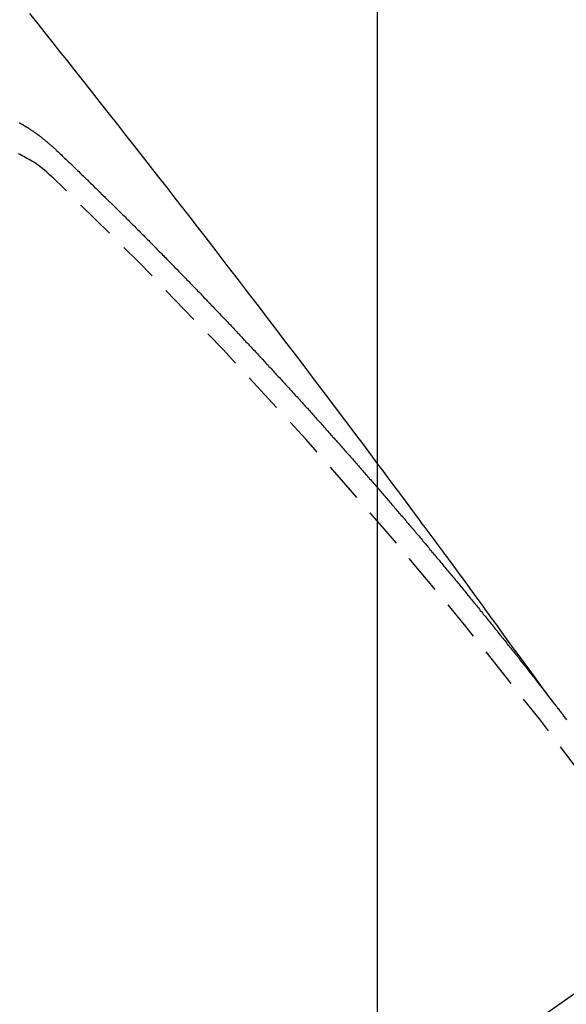
# Model space of a CAD drawing. Units: millimetres. Extents: x -109 to 26472, y -120 to 8847.
# Drawn here: x 17352 to 17356, y 6789 to 6795 of the extents above; entities that cross this region are included whole.
import ezdxf

# ---------------------------------------------------------------- set-up
doc = ezdxf.new("R2010")
doc.units = ezdxf.units.MM
doc.linetypes.add('CENTER2', pattern=[1.125, 0.75, -0.125, 0.125, -0.125])
doc.linetypes.add('HIDDEN', pattern=[0.375, 0.25, -0.125])
doc.layers.get('DEFPOINTS').update_dxf_attribs({"color": 146})
for name, color, linetype in [('150-機器', 8, 'Continuous'), ('160-文字', 254, 'Continuous'), ('166-寸法B', 11, 'Continuous')]:
    doc.layers.add(name, color=color, linetype=linetype)
doc.styles.add('KH001', font='txt')
doc.dimstyles.new('KH1xx015', dxfattribs={"dimscale": 10, "dimtxt": 3.8, "dimasz": 0.8, "dimexe": 0.3, "dimexo": 1.2, "dimgap": 0.5, "dimtad": 3, "dimdec": 1, "dimdsep": 46, "dimlunit": 6, "dimtxsty": 'KH001', "dimblk": 'DOT', "dimcen": 1, "dimdle": 1, "dimclrd": 256, "dimclre": 256, "dimclrt": 256, "dimadec": 0, "dimazin": 0, "dimtfac": 1, "dimtdec": 1, "dimtix": 1, "dimtmove": 2, "dimatfit": 3, "dimldrblk": 'CLOSEDBLANK', "dimfxl": 1, "dimtolj": 1, "dimtzin": 0, "dimlwd": -1, "dimlwe": -1, "dimarcsym": 0})
doc.dimstyles.new('KH1xx030', dxfattribs={"dimscale": 30, "dimtxt": 2, "dimasz": 0.6, "dimexe": 0.3, "dimexo": 1.2, "dimgap": 0.5, "dimtad": 3, "dimdec": 1, "dimdsep": 46, "dimlunit": 6, "dimtxsty": 'KH001', "dimblk": 'DOT', "dimcen": 1, "dimdle": 1, "dimclrd": 256, "dimclre": 256, "dimclrt": 256, "dimadec": 0, "dimazin": 0, "dimtfac": 1, "dimtdec": 1, "dimtix": 1, "dimtmove": 2, "dimatfit": 3, "dimldrblk": 'CLOSEDBLANK', "dimfxl": 1, "dimtolj": 1, "dimtzin": 0, "dimlwd": -1, "dimlwe": -1, "dimarcsym": 0})

# ---------------------------------------------------------------- blocks, each defined once
blk = doc.blocks.new('F402_H')
at = {"layer": '150-機器', "color": 13, "linetype": 'CENTER2'}
blk.add_line((0.000001, 0.000001), (-244.018008, -170.863258), dxfattribs=at)
at = {"layer": '150-機器', "color": 13, "linetype": 'HIDDEN'}
for points in [[(-218.920646, -151.342635), (-218.966341, -151.279967), (-219.01204, -151.217302), (-219.057744, -151.15464), (-219.103458, -151.091985), (-219.134623, -151.049278), (-219.16578, -151.006565), (-219.196911, -150.963833), (-219.228003, -150.921073), (-219.245874, -150.896453), (-219.263737, -150.871825), (-219.281588, -150.84719), (-219.299427, -150.822545), (-219.317112, -150.798096), (-219.334803, -150.773653), (-219.35252, -150.749228), (-219.370281, -150.724834), (-219.383677, -150.706514), (-219.397098, -150.688212), (-219.410533, -150.669922), (-219.423972, -150.651633), (-219.45098, -150.614842), (-219.47797, -150.578038), (-219.504951, -150.541226), (-219.531926, -150.504412), (-219.545344, -150.486108), (-219.558765, -150.467806), (-219.572189, -150.449508), (-219.585618, -150.431211), (-219.60348, -150.406886), (-219.621366, -150.382576), (-219.639294, -150.358301), (-219.657288, -150.334072), (-219.675515, -150.309699), (-219.693797, -150.285364), (-219.712088, -150.261039), (-219.730347, -150.236689), (-219.770952, -150.182029), (-219.811337, -150.127205), (-219.8517, -150.072365), (-219.892238, -150.017656), (-219.923937, -149.97532), (-219.955746, -149.933065), (-219.987548, -149.890806), (-220.019233, -149.84846), (-220.042426, -149.817217), (-220.065557, -149.785929), (-220.088682, -149.754636), (-220.111851, -149.723375), (-220.165483, -149.651637), (-220.219434, -149.580139), (-220.273563, -149.508774), (-220.327733, -149.437438), (-220.387127, -149.359097), (-220.446498, -149.280738), (-220.505897, -149.202402), (-220.565378, -149.124128), (-220.620279, -149.052073), (-220.675244, -148.980067), (-220.730254, -148.908095), (-220.785291, -148.836143), (-220.854154, -148.746159), (-220.923082, -148.656226), (-220.992128, -148.566383), (-221.061344, -148.476674), (-221.107515, -148.417072), (-221.153759, -148.357527), (-221.20005, -148.298019), (-221.246361, -148.238524), (-221.297278, -148.173118), (-221.348208, -148.107721), (-221.399168, -148.042349), (-221.450173, -147.977011), (-221.501239, -147.911704), (-221.552359, -147.846439), (-221.603543, -147.781225), (-221.654802, -147.71607), (-221.710644, -147.645281), (-221.766562, -147.57455), (-221.822516, -147.503851), (-221.878472, -147.433151), (-221.920466, -147.380063), (-221.962463, -147.326979), (-222.004491, -147.273919), (-222.046572, -147.220902), (-222.09808, -147.156204), (-222.149681, -147.091582)], [(-222.214973, -147.769829), (-222.211623, -147.771137), (-222.209662, -147.772198), (-222.207129, -147.774077), (-222.204596, -147.775956), (-222.201246, -147.777262), (-222.199285, -147.778324), (-222.196751, -147.780204), (-222.193401, -147.78151), (-222.190868, -147.783389), (-222.188907, -147.784451), (-222.186374, -147.78633), (-222.183841, -147.788209), (-222.180491, -147.789516), (-222.177957, -147.791395), (-222.175997, -147.792457), (-222.173463, -147.794335), (-222.170113, -147.795643), (-222.16758, -147.797522), (-222.165047, -147.7994), (-222.163086, -147.800462), (-222.160553, -147.802341), (-222.158019, -147.80422), (-222.154669, -147.805526), (-222.152136, -147.807405), (-222.149603, -147.809284), (-222.147069, -147.811163), (-222.145108, -147.812226), (-222.142575, -147.814105), (-222.140042, -147.815983), (-222.136692, -147.81729), (-222.134159, -147.819169), (-222.131626, -147.821047), (-222.129093, -147.822926), (-222.12656, -147.824805), (-222.124026, -147.826684), (-222.121493, -147.828563), (-222.119532, -147.829625), (-222.116999, -147.831504), (-222.114466, -147.833382), (-222.111933, -147.835261), (-222.109399, -147.83714), (-222.106866, -147.839019), (-222.104333, -147.840898), (-222.1018, -147.842777), (-222.099267, -147.844656), (-222.095917, -147.845963), (-222.093384, -147.847842), (-222.09085, -147.849721), (-222.089134, -147.852172), (-222.086601, -147.854051), (-222.084067, -147.85593), (-222.081535, -147.857809), (-222.079002, -147.859688), (-222.076469, -147.861567), (-222.073935, -147.863446), (-222.071402, -147.865324), (-222.068869, -147.867203), (-222.066336, -147.869082), (-222.063802, -147.870961), (-222.060697, -147.873657), (-222.058164, -147.875536), (-222.055631, -147.877415), (-222.053914, -147.879865), (-222.051382, -147.881744), (-222.048849, -147.883623), (-222.046316, -147.885502), (-222.043782, -147.887381), (-222.041249, -147.88926), (-222.039533, -147.891711), (-222.036428, -147.894406), (-222.033895, -147.896286), (-222.031361, -147.898165), (-222.028828, -147.900044), (-222.027112, -147.902494), (-222.024579, -147.904373), (-222.022046, -147.906252), (-222.01894, -147.908948), (-222.017224, -147.911399), (-222.014692, -147.913277), (-222.012158, -147.915156), (-222.009625, -147.917035), (-222.007909, -147.919487), (-222.004804, -147.922183), (-222.00227, -147.924062), (-221.999737, -147.92594), (-221.998021, -147.928391), (-221.995487, -147.93027), (-221.992383, -147.932966), (-221.989849, -147.934845), (-221.988133, -147.937296), (-221.9856, -147.939175), (-221.983066, -147.941054), (-221.981351, -147.943504)], [(-222.01233, -148.104968), (-222.028416, -148.090936), (-222.044577, -148.076994), (-222.060888, -148.063232), (-222.077423, -148.049736), (-222.087956, -148.04144), (-222.09863, -148.033325), (-222.109466, -148.025431), (-222.120487, -148.017795), (-222.136714, -148.007677), (-222.153336, -147.998406), (-222.170284, -147.989252), (-222.187491, -147.979484), (-222.198398, -147.972926), (-222.209345, -147.966847), (-222.220478, -147.962083)], [(-221.981351, -147.943504), (-221.973997, -147.950531), (-221.967214, -147.956739), (-221.960432, -147.962948), (-221.953649, -147.969156), (-221.947683, -147.975937), (-221.940329, -147.982963), (-221.933546, -147.989172), (-221.926764, -147.995381), (-221.919981, -148.001589), (-221.913199, -148.007798), (-221.906661, -148.015395), (-221.899878, -148.021604), (-221.893096, -148.027814), (-221.886313, -148.034022), (-221.879531, -148.040231), (-221.872994, -148.047828), (-221.866211, -148.054037), (-221.859429, -148.060246), (-221.852646, -148.066455), (-221.845291, -148.07348), (-221.839326, -148.080261), (-221.832544, -148.08647), (-221.825761, -148.092678), (-221.818979, -148.098888), (-221.812441, -148.106485), (-221.805658, -148.112694), (-221.798876, -148.118903), (-221.792093, -148.125111), (-221.784739, -148.132137), (-221.778774, -148.138918), (-221.771991, -148.145126), (-221.765209, -148.151336), (-221.758426, -148.157544), (-221.751888, -148.165142), (-221.745106, -148.171351), (-221.738323, -148.177559), (-221.731541, -148.183768), (-221.725003, -148.191366), (-221.718221, -148.197575), (-221.711438, -148.203784), (-221.705473, -148.210565), (-221.698119, -148.21759), (-221.691336, -148.223798), (-221.684554, -148.230007), (-221.678587, -148.236788), (-221.671233, -148.243814), (-221.664451, -148.250023), (-221.658485, -148.256804), (-221.65113, -148.263829), (-221.644348, -148.270038), (-221.637565, -148.276246), (-221.6316, -148.283027), (-221.624246, -148.290054), (-221.617463, -148.296262), (-221.611497, -148.303043), (-221.604715, -148.309252), (-221.597361, -148.316277), (-221.591395, -148.323058), (-221.584613, -148.329267), (-221.577258, -148.336293), (-221.571292, -148.343073), (-221.56451, -148.349283), (-221.557727, -148.355491), (-221.551189, -148.363089), (-221.544407, -148.369297), (-221.537624, -148.375506), (-221.531087, -148.383104), (-221.524305, -148.389312), (-221.517522, -148.395521), (-221.511557, -148.402302), (-221.504202, -148.409328), (-221.49742, -148.415537), (-221.491454, -148.422318), (-221.484099, -148.429343), (-221.478134, -148.436124), (-221.471351, -148.442333), (-221.463997, -148.449358), (-221.458032, -148.456139), (-221.451249, -148.462348), (-221.444467, -148.468557), (-221.437929, -148.476155), (-221.431147, -148.482363), (-221.425181, -148.489144), (-221.417826, -148.49617), (-221.411044, -148.502378), (-221.405078, -148.509159), (-221.397724, -148.516185), (-221.391758, -148.522966), (-221.384975, -148.529174), (-221.377621, -148.536201), (-221.371656, -148.542981), (-221.364873, -148.54919), (-221.358336, -148.556788), (-221.351553, -148.562996), (-221.345588, -148.569777), (-221.338233, -148.576803), (-221.33145, -148.583011), (-221.325485, -148.589792), (-221.318131, -148.596818), (-221.312165, -148.603599), (-221.305383, -148.609807), (-221.298845, -148.617405), (-221.292062, -148.623615), (-221.28528, -148.629823), (-221.278742, -148.637421), (-221.27196, -148.64363), (-221.265994, -148.650411), (-221.25864, -148.657436), (-221.252674, -148.664217), (-221.245891, -148.670425), (-221.239354, -148.678023), (-221.232572, -148.684232), (-221.226034, -148.69183), (-221.219252, -148.698038), (-221.213286, -148.704819), (-221.205931, -148.711846), (-221.199966, -148.718626), (-221.193183, -148.724835), (-221.186646, -148.732432), (-221.179864, -148.738641), (-221.173898, -148.745421), (-221.166543, -148.752448), (-221.160578, -148.759229), (-221.153223, -148.766254), (-221.147258, -148.773035), (-221.140475, -148.779244), (-221.133938, -148.786842), (-221.127155, -148.79305), (-221.121189, -148.799831), (-221.113835, -148.806856), (-221.10787, -148.813637), (-221.100515, -148.820663), (-221.09455, -148.827444), (-221.087767, -148.833652), (-221.081229, -148.84125), (-221.074447, -148.84746), (-221.06791, -148.855058), (-221.061127, -148.861266), (-221.055162, -148.868047), (-221.048624, -148.875645), (-221.041842, -148.881853), (-221.035304, -148.889451), (-221.028521, -148.89566), (-221.022556, -148.902441), (-221.015202, -148.909466), (-221.009235, -148.916247), (-221.001881, -148.923273), (-220.995916, -148.930054), (-220.989951, -148.936835), (-220.982596, -148.94386), (-220.97663, -148.950641), (-220.969275, -148.957666), (-220.96331, -148.964447), (-220.957345, -148.971228), (-220.94999, -148.978254), (-220.944024, -148.985035), (-220.93667, -148.99206), (-220.930705, -148.998841), (-220.924739, -149.005622), (-220.917384, -149.012647), (-220.911419, -149.019428), (-220.904064, -149.026455), (-220.898099, -149.033235), (-220.891562, -149.040833), (-220.884779, -149.047042), (-220.878813, -149.053822), (-220.871459, -149.060848), (-220.865493, -149.067628), (-220.858955, -149.075226), (-220.852173, -149.081436), (-220.845635, -149.089034), (-220.83967, -149.095814), (-220.832887, -149.102023), (-220.82635, -149.10962), (-220.820384, -149.116401), (-220.81303, -149.123427), (-220.807065, -149.130207), (-220.800527, -149.137805), (-220.793744, -149.144015), (-220.787207, -149.151613), (-220.781241, -149.158393), (-220.774458, -149.164602), (-220.767921, -149.172199), (-220.761956, -149.17898), (-220.754601, -149.186006), (-220.748636, -149.192786), (-220.742098, -149.200384), (-220.735315, -149.206594), (-220.728778, -149.214192), (-220.722812, -149.220972), (-220.715458, -149.227998), (-220.709493, -149.234778), (-220.703527, -149.241559), (-220.696172, -149.248585), (-220.690207, -149.255365), (-220.683669, -149.262963), (-220.677704, -149.269744), (-220.67035, -149.276771), (-220.664383, -149.283551), (-220.657846, -149.291148), (-220.651064, -149.297357), (-220.644526, -149.304955), (-220.638561, -149.311736), (-220.632023, -149.319334), (-220.62524, -149.325542), (-220.618703, -149.33314), (-220.612737, -149.339921), (-220.606772, -149.346702), (-220.599417, -149.353727), (-220.593452, -149.360508), (-220.586914, -149.368106), (-220.580949, -149.374887), (-220.573594, -149.381913), (-220.567628, -149.388694), (-220.561091, -149.396291), (-220.555125, -149.403072), (-220.547771, -149.410098), (-220.541806, -149.416879), (-220.535268, -149.424477), (-220.529303, -149.431258), (-220.521947, -149.438283), (-220.515982, -149.445064), (-220.509445, -149.452662), (-220.503479, -149.459442), (-220.496942, -149.46704), (-220.490159, -149.473249), (-220.483622, -149.480847), (-220.477656, -149.487627), (-220.471118, -149.495225), (-220.465153, -149.502006), (-220.457799, -149.509031), (-220.451833, -149.515812), (-220.445296, -149.52341), (-220.43933, -149.530191), (-220.432792, -149.537789), (-220.42601, -149.543998), (-220.419472, -149.551595), (-220.413507, -149.558376), (-220.406969, -149.565974), (-220.401003, -149.572755), (-220.394466, -149.580353), (-220.387684, -149.586562), (-220.381146, -149.594159), (-220.375181, -149.60094), (-220.368643, -149.608537), (-220.362677, -149.615318), (-220.356139, -149.622916), (-220.348785, -149.629942), (-220.34282, -149.636722), (-220.336282, -149.64432), (-220.330317, -149.651101), (-220.323779, -149.658699), (-220.317814, -149.66548), (-220.311276, -149.673078), (-220.30531, -149.679859), (-220.297956, -149.686884), (-220.291991, -149.693665), (-220.285453, -149.701263), (-220.279488, -149.708043), (-220.27295, -149.715641), (-220.266984, -149.722422), (-220.260446, -149.73002), (-220.254481, -149.736801), (-220.247943, -149.744399), (-220.240589, -149.751424), (-220.234624, -149.758205), (-220.228086, -149.765803), (-220.222121, -149.772584), (-220.215583, -149.780182), (-220.209617, -149.786962), (-220.203079, -149.79456), (-220.197114, -149.801341), (-220.190577, -149.808939), (-220.184611, -149.81572), (-220.178074, -149.823317), (-220.171536, -149.830915), (-220.164753, -149.837124), (-220.158215, -149.844722), (-220.15225, -149.851503), (-220.145713, -149.8591), (-220.139747, -149.865881), (-220.13321, -149.873478), (-220.127245, -149.880259), (-220.120707, -149.887857), (-220.114169, -149.895455), (-220.108203, -149.902236), (-220.101667, -149.909834), (-220.0957, -149.916615), (-220.089163, -149.924213), (-220.083198, -149.930993), (-220.07666, -149.938591), (-220.070695, -149.945372), (-220.064157, -149.952969), (-220.057619, -149.960567), (-220.051654, -149.967348), (-220.045117, -149.974946), (-220.03915, -149.981727), (-220.032613, -149.989324), (-220.026648, -149.996105), (-220.02011, -150.003703), (-220.013572, -150.011301), (-220.007607, -150.018082), (-220.001069, -150.025679), (-219.995104, -150.03246), (-219.988567, -150.040058), (-219.9826, -150.046838), (-219.976063, -150.054436), (-219.969525, -150.062034), (-219.96356, -150.068815), (-219.957022, -150.076413), (-219.951057, -150.083194), (-219.944519, -150.090792), (-219.938554, -150.097573), (-219.932017, -150.105171), (-219.925479, -150.112767), (-219.919513, -150.119548), (-219.912976, -150.127146), (-219.90701, -150.133927), (-219.900472, -150.141525), (-219.893935, -150.149123), (-219.88797, -150.155904), (-219.882249, -150.164073), (-219.876284, -150.170854), (-219.869746, -150.178452), (-219.863208, -150.18605), (-219.857243, -150.192831), (-219.850705, -150.200429), (-219.844739, -150.207209), (-219.838203, -150.214807), (-219.831665, -150.222404), (-219.825699, -150.229185), (-219.819161, -150.236783), (-219.813196, -150.243564), (-219.807475, -150.251734), (-219.800937, -150.259331), (-219.794972, -150.266112), (-219.788435, -150.27371), (-219.782469, -150.280491), (-219.775932, -150.288089), (-219.769394, -150.295687), (-219.763429, -150.302467), (-219.756891, -150.310065), (-219.751742, -150.317418), (-219.745205, -150.325016), (-219.738668, -150.332614), (-219.732702, -150.339394), (-219.726164, -150.346992), (-219.720199, -150.353773), (-219.713661, -150.361371), (-219.70794, -150.369541), (-219.701975, -150.376321), (-219.695437, -150.383919), (-219.6889, -150.391517), (-219.682935, -150.398298), (-219.676397, -150.405896), (-219.670432, -150.412677), (-219.664711, -150.420846), (-219.658173, -150.428444), (-219.652208, -150.435225), (-219.64567, -150.442823), (-219.639704, -150.449604), (-219.633167, -150.457201), (-219.627447, -150.465371), (-219.621481, -150.472152), (-219.614943, -150.47975), (-219.608405, -150.487347), (-219.60244, -150.494128), (-219.596719, -150.502298), (-219.590754, -150.509079), (-219.584216, -150.516677), (-219.577679, -150.524274), (-219.571714, -150.531055), (-219.565993, -150.539225), (-219.559455, -150.546823), (-219.55349, -150.553604), (-219.546952, -150.561201), (-219.541232, -150.569371), (-219.535266, -150.576152), (-219.528729, -150.58375), (-219.522763, -150.590531), (-219.516226, -150.598129), (-219.510505, -150.606298), (-219.504539, -150.613079), (-219.498002, -150.620677), (-219.491465, -150.628275), (-219.486315, -150.635627), (-219.479779, -150.643225), (-219.473241, -150.650823), (-219.467275, -150.657604), (-219.461555, -150.665774), (-219.455589, -150.672554), (-219.449051, -150.680152), (-219.442513, -150.68775), (-219.437365, -150.695103), (-219.430827, -150.702701), (-219.42429, -150.710299), (-219.419141, -150.717651), (-219.412604, -150.725249), (-219.406066, -150.732847), (-219.400101, -150.739628), (-219.39438, -150.747797), (-219.387843, -150.755395), (-219.381877, -150.762176), (-219.376157, -150.770346), (-219.369619, -150.777943), (-219.363654, -150.784724), (-219.357116, -150.792322), (-219.351968, -150.799675), (-219.34543, -150.807273), (-219.338892, -150.81487), (-219.333744, -150.822224), (-219.327206, -150.829822), (-219.320669, -150.83742), (-219.31552, -150.844772), (-219.308983, -150.85237), (-219.302445, -150.859968), (-219.297297, -150.86732), (-219.290759, -150.874918), (-219.284221, -150.882516), (-219.279073, -150.889869), (-219.272535, -150.897466), (-219.265998, -150.905064), (-219.26085, -150.912418), (-219.254312, -150.920015), (-219.247774, -150.927613), (-219.242626, -150.934966), (-219.236088, -150.942564), (-219.230367, -150.950733), (-219.224402, -150.957514), (-219.217865, -150.965112), (-219.212144, -150.973282), (-219.206179, -150.980063), (-219.199641, -150.98766), (-219.19392, -150.99583), (-219.187955, -151.002611), (-219.182234, -151.010781), (-219.175696, -151.018378), (-219.169731, -151.025159), (-219.16401, -151.03333), (-219.157473, -151.040927), (-219.152324, -151.04828), (-219.145787, -151.055878), (-219.140066, -151.064047), (-219.134101, -151.070828), (-219.127563, -151.078426), (-219.121842, -151.086596), (-219.115877, -151.093376), (-219.110156, -151.101547), (-219.103619, -151.109145), (-219.097898, -151.117314), (-219.091933, -151.124095), (-219.085395, -151.131693), (-219.079674, -151.139863), (-219.073709, -151.146643), (-219.067988, -151.154813), (-219.061451, -151.162411), (-219.056302, -151.169764), (-219.049765, -151.177362), (-219.044044, -151.185532), (-219.038079, -151.192312), (-219.032358, -151.200482), (-219.02582, -151.20808), (-219.020672, -151.215433), (-219.014134, -151.22303), (-219.007596, -151.230628), (-219.002448, -151.237982), (-218.99591, -151.24558), (-218.99019, -151.253749), (-218.983652, -151.261347), (-218.978504, -151.268699), (-218.971966, -151.276297), (-218.966246, -151.284467), (-218.96028, -151.291248), (-218.954559, -151.299418), (-218.948023, -151.307016), (-218.942873, -151.314368), (-218.936336, -151.321966), (-218.930616, -151.330136), (-218.92465, -151.336917)], [(-218.81472, -151.480003), (-218.818725, -151.474283), (-218.822157, -151.469382), (-218.826162, -151.463662), (-218.830983, -151.458516), (-218.834415, -151.453614), (-218.838419, -151.447895), (-218.843241, -151.442748), (-218.846673, -151.437846), (-218.850678, -151.432128), (-218.855499, -151.42698), (-218.858932, -151.422078), (-218.862936, -151.416359), (-218.867758, -151.411213), (-218.871762, -151.405494), (-218.875194, -151.400592), (-218.880015, -151.395445), (-218.884019, -151.389726), (-218.887452, -151.384824), (-218.892273, -151.379678), (-218.896278, -151.373959), (-218.899711, -151.369057), (-218.904532, -151.36391), (-218.908536, -151.358191), (-218.911968, -151.353289), (-218.916789, -151.348142), (-218.920795, -151.342424), (-218.924799, -151.336705)]]:
    blk.add_lwpolyline(points, dxfattribs=at)
for centre, radius, start, end in [((-243.712512, -170.649397), 31.29136, 23.889568, 46.110452), ((-237.850514, -166.54478), 20.145859, 24.692258, 45.30776), ((-237.850514, -166.54478), 19.473642, 24.692258, 45.30776)]:
    blk.add_arc(centre, radius, start, end, dxfattribs=at)
blk = doc.blocks.new('_ClosedBlank')
at = {"color": 0, "linetype": 'ByBlock', "lineweight": -2}
for p, q in [((-1, 0.166667), (0, 0)), ((-1, 0.166667), (-1, -0.166667)), ((0, 0), (-1, -0.166667))]:
    blk.add_line(p, q, dxfattribs=at)
blk = doc.blocks.new('_Dot')
at = {"color": 0, "linetype": 'ByBlock', "lineweight": -2}
blk.add_line((-0.5, 0), (-1, 0), dxfattribs=at)
at = {"color": 0, "linetype": 'ByBlock', "const_width": 0.5}
blk.add_lwpolyline([(-0.25, 0, 1), (0.25, 0, 1)], format="xyb", close=True, dxfattribs=at)
blk = doc.blocks.new('*D320')
at = {"layer": 'DEFPOINTS', "transparency": 16777216}
for p, q in [((17354.621572, 6929.56909), (17354.621572, 6685.680872)), ((17234.621572, 6874.56909), (17234.621572, 6685.680872)), ((17242.621572, 6688.680872), (17346.621572, 6688.680872))]:
    blk.add_line(p, q, dxfattribs=at)
at = {"layer": 'DEFPOINTS', "color": 0, "transparency": 16777216}
for p in [(17354.621572, 6941.56909), (17234.621572, 6886.56909), (17354.621572, 6688.680872)]:
    blk.add_point(p, dxfattribs=at)
at = {"layer": 'DEFPOINTS', "transparency": 16777216, "xscale": 8, "yscale": 8, "zscale": 8, "rotation": 180}
blk.add_blockref('_Dot', (17234.621572, 6688.680872), dxfattribs=at)
at = {"layer": 'DEFPOINTS', "transparency": 16777216, "xscale": 8, "yscale": 8, "zscale": 8}
blk.add_blockref('_Dot', (17354.621572, 6688.680872), dxfattribs=at)
at = {"layer": 'DEFPOINTS', "transparency": 16777216, "insert": (17294.621572, 6712.680872), "char_height": 38, "attachment_point": 5, "style": 'KH001'}
blk.add_mtext('\\A1;120', dxfattribs=at)
blk = doc.blocks.new('*D321')
at = {"layer": '166-寸法B', "transparency": 16777216}
for p, q in [((17459.172925, 7161.56909), (17142.450845, 7161.56909)), ((17151.450845, 6754.56909), (17151.450845, 7143.56909)), ((17429.172925, 6736.56909), (17142.450845, 6736.56909))]:
    blk.add_line(p, q, dxfattribs=at)
at = {"layer": 'DEFPOINTS', "color": 0, "transparency": 16777216}
for p in [(17151.450845, 7161.56909), (17495.172925, 7161.56909), (17465.172925, 6736.56909)]:
    blk.add_point(p, dxfattribs=at)
at = {"layer": '166-寸法B', "transparency": 16777216, "xscale": 18, "yscale": 18, "zscale": 18}
for p, rotation in [((17151.450845, 7161.56909), 90), ((17151.450845, 6736.56909), 270)]:
    blk.add_blockref('_Dot', p, dxfattribs=dict(at, rotation=rotation))
at = {"layer": '166-寸法B', "transparency": 16777216, "insert": (17106.450845, 7093.586375), "char_height": 60, "attachment_point": 5, "rotation": 90, "style": 'KH001'}
blk.add_mtext('\\A1;425', dxfattribs=at)

msp = doc.modelspace()

# ---------------------------------------------------------------- block references
at = {"layer": '150-機器'}
msp.add_blockref('F402_H', (17574.6143, 6941.76155), dxfattribs=at)
msp.add_blockref('F402_H', (17574.6143, 6941.76155), dxfattribs=at)

# ---------------------------------------------------------------- dimensions: what is measured, and where the dimension line sits
at = {"layer": '166-寸法B'}
dim = msp.add_linear_dim(base=(17151.45084, 7161.56909), p1=(17465.17292, 6736.56909), p2=(17495.17292, 7161.56909), angle=90, dimstyle='KH1xx030', override={"dimtmove": 1}, dxfattribs=at)
dim.commit()
dim.dimension.update_dxf_attribs({"geometry": '*D321', "text_midpoint": (17151.45084, 7093.58637), "dimtype": 160})
at = {"layer": 'DEFPOINTS'}
dim = msp.add_linear_dim(base=(17354.62157, 6688.68087), p1=(17234.62157, 6886.56909), p2=(17354.62157, 6941.56909), angle=180, dimstyle='KH1xx015', dxfattribs=at)
dim.commit()
dim.dimension.update_dxf_attribs({"geometry": '*D320', "text_midpoint": (17294.62157, 6712.68087)})

# ---------------------------------------------------------------- leaders
at = {"layer": '160-文字', "annotation_type": 0, "has_hookline": 1, "hookline_direction": 0, "text_width": 1266.54}
msp.add_leader([(17336.40842, 6920.35589), (18207.02685, 5572.69466), (18207.62684, 5572.69466)], dimstyle='KH1xx030', override={"dimgap": 0.5, "dimtad": 1}, dxfattribs=at)

doc.saveas('drawing.dxf')
